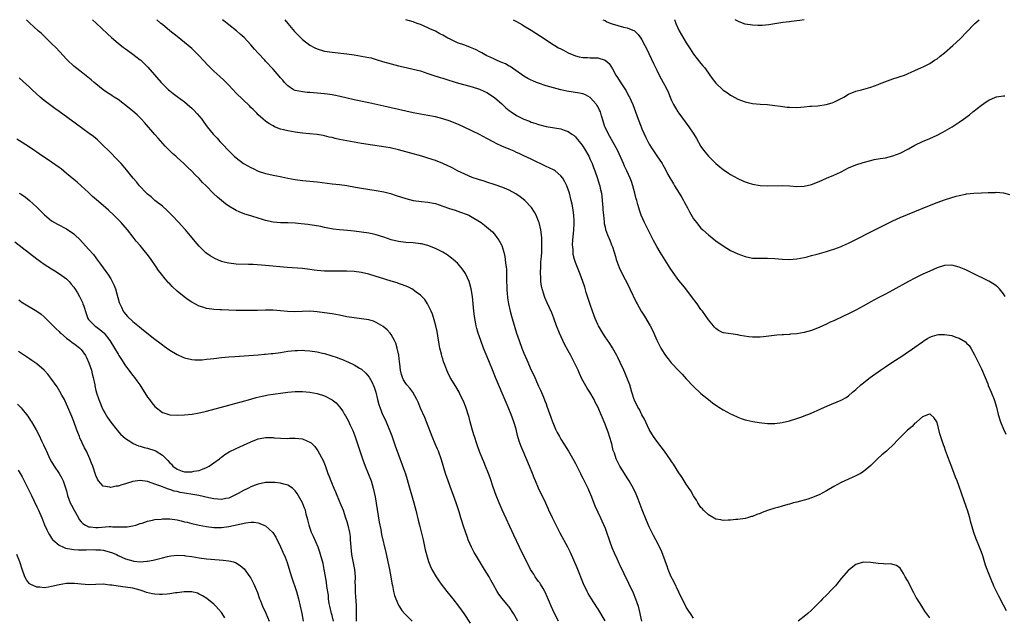
# Model space of a CAD drawing. Units: inches. Extents: x 2640000 to 2643000, y 1479000 to 1482000.
# Drawn here: x 2640310 to 2640577, y 1481838 to 1482000 of the extents above; entities that cross this region are included whole.
import ezdxf

# ---------------------------------------------------------------- set-up
doc = ezdxf.new("R2010")
doc.units = ezdxf.units.IN
doc.header["$MEASUREMENT"] = 0
doc.layers.add('LD26401479_10ft', color=120, linetype='Continuous')

msp = doc.modelspace()

# ---------------------------------------------------------------- linework, layer by layer
at = {"layer": 'LD26401479_10ft'}
for points, elevation in [([(2640469.07, 1481837.07), (2640467, 1481840.39), (2640466.75, 1481840.75), (2640465.3, 1481843), (2640464.44, 1481844.44), (2640464.14, 1481845), (2640463.12, 1481847.12), (2640461.44, 1481851.44), (2640459.6, 1481855.6), (2640458.93, 1481857), (2640456.84, 1481860.84), (2640455.73, 1481863), (2640455.49, 1481863.49), (2640454.71, 1481865), (2640453.77, 1481867), (2640453.54, 1481867.54), (2640452.91, 1481868.91), (2640451.93, 1481871), (2640451.62, 1481871.62), (2640451, 1481872.97), (2640450.18, 1481875), (2640449.82, 1481875.82), (2640449.37, 1481877), (2640448.53, 1481879), (2640446.76, 1481883), (2640446.26, 1481884.26), (2640445.74, 1481885.74), (2640445.3, 1481887.3), (2640444.87, 1481889), (2640444.28, 1481891), (2640443.57, 1481893), (2640442.77, 1481895), (2640442.24, 1481896.24), (2640439.34, 1481903), (2640438.66, 1481904.66), (2640437.53, 1481907.53), (2640436.04, 1481911), (2640435.29, 1481913), (2640434.62, 1481915), (2640434.26, 1481916.26), (2640434.07, 1481917), (2640433.88, 1481918.12), (2640433.7, 1481919), (2640433.61, 1481919.61), (2640433.44, 1481921), (2640433.23, 1481923), (2640433.04, 1481925), (2640432.74, 1481927), (2640432.38, 1481928.38), (2640432.16, 1481929), (2640431.24, 1481931), (2640431.16, 1481931.16), (2640430.37, 1481932.37), (2640429.48, 1481933.48), (2640429, 1481933.96), (2640427.86, 1481935), (2640427.39, 1481935.39), (2640426.22, 1481936.22), (2640424.99, 1481936.99), (2640423, 1481938), (2640421, 1481938.75), (2640419.21, 1481939.21), (2640419, 1481939.25), (2640417, 1481939.52), (2640415, 1481939.63), (2640413, 1481939.85), (2640411, 1481940.36), (2640409, 1481941.05), (2640407, 1481941.67), (2640405.92, 1481941.92), (2640405, 1481942.09), (2640403, 1481942.39), (2640401, 1481942.65), (2640399.16, 1481942.84), (2640397.03, 1481943.03), (2640395.26, 1481943.26), (2640393, 1481943.71), (2640391.94, 1481943.94), (2640390.23, 1481944.23), (2640389, 1481944.38), (2640388.46, 1481944.46), (2640386.65, 1481944.65), (2640385, 1481944.8), (2640383, 1481944.89), (2640381, 1481944.95), (2640379, 1481945.13), (2640377, 1481945.58), (2640376.12, 1481945.88), (2640375, 1481946.21), (2640373.23, 1481946.77), (2640372.4, 1481947), (2640371.32, 1481947.32), (2640369.87, 1481947.87), (2640369, 1481948.28), (2640368.54, 1481948.54), (2640367, 1481949.48), (2640366.12, 1481950.12), (2640365, 1481950.99), (2640363.92, 1481951.92), (2640362.9, 1481952.9), (2640360.84, 1481955), (2640359.9, 1481955.9), (2640359, 1481956.92), (2640357.93, 1481957.92), (2640357, 1481958.93), (2640355.9, 1481959.9), (2640354.8, 1481961), (2640353, 1481962.64), (2640352.64, 1481963), (2640351.77, 1481963.77), (2640350.75, 1481964.75), (2640349.75, 1481965.75), (2640347.84, 1481967.84), (2640347, 1481968.85), (2640344.15, 1481972.15), (2640343.35, 1481973), (2640342.19, 1481974.19), (2640341, 1481975.21), (2640340.05, 1481976.05), (2640337, 1481978.33), (2640335.95, 1481979), (2640335.39, 1481979.39), (2640335, 1481979.63), (2640334.18, 1481980.18), (2640332.97, 1481980.97), (2640331, 1481982.59), (2640330.53, 1481983), (2640329.73, 1481983.73), (2640327, 1481985.85), (2640325.48, 1481987), (2640325, 1481987.41), (2640323.32, 1481989), (2640323, 1481989.33), (2640321.25, 1481991.25), (2640321, 1481991.49), (2640320.29, 1481992.29), (2640319, 1481993.59), (2640317.54, 1481995), (2640317.28, 1481995.28), (2640316.25, 1481996.25), (2640315.37, 1481997), (2640313, 1481999.14), (2640312.19, 1482000)], 9870), ([(2640330.11, 1482000), (2640331.06, 1481999.06), (2640334.13, 1481996.13), (2640335.18, 1481995.18), (2640337, 1481993.6), (2640338.44, 1481992.44), (2640339, 1481992.07), (2640339.61, 1481991.61), (2640341, 1481990.68), (2640343, 1481989.16), (2640343.18, 1481989), (2640344.11, 1481988.11), (2640345.11, 1481987.11), (2640348.67, 1481983), (2640349, 1481982.64), (2640349.84, 1481981.84), (2640350.68, 1481981), (2640351, 1481980.71), (2640351.98, 1481979.98), (2640353, 1481979.18), (2640355, 1481977.72), (2640356.48, 1481976.48), (2640357, 1481976), (2640357.5, 1481975.5), (2640358.47, 1481974.47), (2640359.68, 1481973), (2640360.26, 1481972.26), (2640361.18, 1481971), (2640362.78, 1481969), (2640363.85, 1481967.85), (2640364.61, 1481967), (2640365.79, 1481965.79), (2640366.49, 1481965), (2640368.49, 1481963), (2640369, 1481962.54), (2640371, 1481961.04), (2640373, 1481959.89), (2640373.62, 1481959.62), (2640375, 1481958.97), (2640377, 1481958.34), (2640377.89, 1481958.11), (2640379, 1481957.85), (2640380.46, 1481957.54), (2640381.38, 1481957.38), (2640383, 1481957.05), (2640385, 1481956.7), (2640387, 1481956.45), (2640389, 1481956.26), (2640391, 1481956.05), (2640395, 1481955.54), (2640397, 1481955.31), (2640399, 1481955.04), (2640401.37, 1481954.63), (2640403, 1481954.32), (2640407, 1481953.73), (2640409, 1481953.36), (2640410.87, 1481952.87), (2640412.38, 1481952.38), (2640415, 1481951.49), (2640416.96, 1481951), (2640419.27, 1481950.73), (2640421, 1481950.55), (2640423, 1481950.13), (2640425, 1481949.49), (2640426.83, 1481948.83), (2640428.33, 1481948.33), (2640429.85, 1481947.85), (2640431.32, 1481947.32), (2640432.05, 1481947), (2640433, 1481946.51), (2640435, 1481945.26), (2640435.39, 1481945), (2640436.31, 1481944.31), (2640437.41, 1481943.41), (2640438.45, 1481942.45), (2640439, 1481941.85), (2640439.71, 1481941), (2640440.24, 1481940.24), (2640440.91, 1481939), (2640441, 1481938.76), (2640441.55, 1481937), (2640441.82, 1481935.82), (2640441.94, 1481935), (2640442.04, 1481933.96), (2640442.18, 1481933), (2640442.25, 1481932.25), (2640442.29, 1481931), (2640442.28, 1481929.72), (2640442.35, 1481927), (2640442.5, 1481925.5), (2640442.54, 1481925), (2640442.59, 1481924.59), (2640442.86, 1481923), (2640443.28, 1481921), (2640443.63, 1481919.64), (2640443.8, 1481919), (2640444.54, 1481916.54), (2640445.02, 1481915), (2640445.7, 1481913), (2640446.45, 1481911), (2640447, 1481909.62), (2640447.78, 1481907.78), (2640449, 1481905.01), (2640449.66, 1481903.66), (2640451, 1481900.65), (2640451.54, 1481899.54), (2640452.28, 1481897.72), (2640452.71, 1481896.71), (2640453, 1481895.88), (2640453.24, 1481895.24), (2640454.27, 1481892.27), (2640454.73, 1481891), (2640455, 1481890.33), (2640455.59, 1481889), (2640456.06, 1481888.06), (2640456.61, 1481887), (2640457, 1481886.32), (2640457.82, 1481885), (2640459.07, 1481883.07), (2640460.54, 1481880.54), (2640461, 1481879.68), (2640461.32, 1481879), (2640462.32, 1481877), (2640462.55, 1481876.55), (2640463, 1481875.74), (2640463.38, 1481875), (2640464.35, 1481873), (2640464.53, 1481872.53), (2640465.3, 1481870.7), (2640466.23, 1481868.23), (2640467, 1481866.53), (2640467.72, 1481865), (2640468.15, 1481864.15), (2640469, 1481862.17), (2640469.33, 1481861.33), (2640470.13, 1481859), (2640470.88, 1481856.88), (2640471.45, 1481855.45), (2640472.26, 1481853.74), (2640472.72, 1481852.72), (2640473, 1481852.18), (2640474.11, 1481849.9), (2640476.61, 1481844.61), (2640477.29, 1481843), (2640477.95, 1481841), (2640478.18, 1481840.18), (2640478.43, 1481839), (2640478.56, 1481838.56), (2640478.88, 1481837)], 9880), ([(2640493, 1481837.75), (2640492.16, 1481839), (2640491.68, 1481839.68), (2640491, 1481840.75), (2640489, 1481844.79), (2640487.67, 1481847.67), (2640486.95, 1481849), (2640486.07, 1481851), (2640485.82, 1481851.82), (2640485.36, 1481853), (2640485.28, 1481853.28), (2640484.65, 1481855), (2640484.19, 1481856.19), (2640482.78, 1481859), (2640482.17, 1481860.17), (2640481, 1481862.56), (2640480.24, 1481864.24), (2640479.09, 1481867.09), (2640477.99, 1481870), (2640477.42, 1481871.42), (2640476.77, 1481872.77), (2640475.49, 1481875), (2640475, 1481875.81), (2640474.24, 1481877), (2640473.01, 1481879.01), (2640472.03, 1481881), (2640471.54, 1481882.46), (2640471.24, 1481883.24), (2640470.81, 1481885), (2640470.22, 1481887), (2640469.91, 1481887.91), (2640469, 1481890.33), (2640467, 1481895.09), (2640466.35, 1481896.35), (2640466.06, 1481897), (2640464.91, 1481899), (2640464.12, 1481900.12), (2640462.69, 1481902.69), (2640462.05, 1481904.05), (2640461.67, 1481905), (2640460.76, 1481907), (2640459.68, 1481909), (2640459, 1481910.24), (2640458.05, 1481912.05), (2640456.63, 1481915), (2640455.82, 1481917), (2640455.09, 1481919.09), (2640454.54, 1481920.54), (2640453.28, 1481923.28), (2640452.69, 1481924.69), (2640452.58, 1481925), (2640452.42, 1481925.58), (2640451.97, 1481927), (2640451.78, 1481927.78), (2640451.62, 1481929), (2640451.57, 1481930.43), (2640451.51, 1481931), (2640451.51, 1481931.51), (2640451.55, 1481933), (2640451.62, 1481934.38), (2640451.77, 1481935.77), (2640451.82, 1481937), (2640451.82, 1481938.18), (2640451.88, 1481939), (2640451.88, 1481939.88), (2640451.82, 1481941), (2640451.6, 1481943), (2640451.13, 1481945), (2640451, 1481945.35), (2640450.3, 1481947), (2640449.86, 1481947.86), (2640449.07, 1481949.07), (2640447.24, 1481951), (2640446, 1481952), (2640444.8, 1481952.8), (2640443, 1481953.75), (2640441.7, 1481954.3), (2640441, 1481954.62), (2640439.25, 1481955.25), (2640437, 1481955.96), (2640436.19, 1481956.19), (2640434.68, 1481956.68), (2640433, 1481957.26), (2640431, 1481958.09), (2640429, 1481959.06), (2640427.72, 1481959.72), (2640427, 1481960.08), (2640426.38, 1481960.38), (2640425, 1481960.99), (2640423, 1481961.79), (2640421, 1481962.48), (2640419.32, 1481963), (2640415.95, 1481963.95), (2640413, 1481964.73), (2640410.78, 1481965.22), (2640408.36, 1481965.64), (2640405.96, 1481965.96), (2640403, 1481966.42), (2640401, 1481966.76), (2640399, 1481967.14), (2640397, 1481967.56), (2640395.82, 1481967.82), (2640395, 1481968.03), (2640394.19, 1481968.19), (2640393, 1481968.51), (2640392.57, 1481968.57), (2640391, 1481968.86), (2640388.91, 1481969.09), (2640387, 1481969.27), (2640385, 1481969.5), (2640383, 1481969.83), (2640381.85, 1481970.15), (2640381, 1481970.36), (2640379.43, 1481971), (2640379, 1481971.2), (2640377.9, 1481971.9), (2640377, 1481972.49), (2640376.37, 1481973), (2640375, 1481974.22), (2640374.62, 1481974.62), (2640374.23, 1481975), (2640373.63, 1481975.63), (2640373, 1481976.22), (2640372.63, 1481976.63), (2640369, 1481980.08), (2640367, 1481982.21), (2640366.29, 1481983), (2640365.65, 1481983.65), (2640364.63, 1481984.63), (2640363, 1481986.09), (2640362, 1481987), (2640361.5, 1481987.5), (2640360.08, 1481989), (2640359, 1481990.19), (2640358.6, 1481990.6), (2640357.6, 1481991.6), (2640357, 1481992.16), (2640356.03, 1481993), (2640355, 1481993.86), (2640353, 1481995.47), (2640351.05, 1481997), (2640349, 1481998.66), (2640348.6, 1481999), (2640347.53, 1482000)], 9890), ([(2640577.79, 1481839.79), (2640577, 1481841.33), (2640575.71, 1481843.71), (2640575.07, 1481845), (2640574.4, 1481846.4), (2640574.16, 1481847), (2640573.79, 1481847.79), (2640572.57, 1481851), (2640572.15, 1481852.15), (2640571.36, 1481854.64), (2640571, 1481855.67), (2640570.12, 1481857.88), (2640569.65, 1481859), (2640569.47, 1481859.47), (2640568.98, 1481860.98), (2640568.09, 1481864.09), (2640567.84, 1481865), (2640567.24, 1481867), (2640567, 1481867.73), (2640565.62, 1481871.62), (2640565, 1481873.45), (2640564.41, 1481875), (2640564.01, 1481876.01), (2640563.66, 1481877), (2640563, 1481878.74), (2640562.33, 1481880.33), (2640561.26, 1481883.26), (2640561, 1481884.1), (2640560.76, 1481884.76), (2640559.78, 1481887.78), (2640559, 1481890.79), (2640558.89, 1481891), (2640558.13, 1481892.13), (2640557.19, 1481893), (2640557, 1481893.14), (2640556.91, 1481893.09), (2640556.65, 1481893), (2640555, 1481892.36), (2640553.52, 1481891), (2640553.26, 1481890.74), (2640553, 1481890.6), (2640552.25, 1481889.75), (2640551, 1481888.69), (2640549, 1481886.78), (2640548.13, 1481885.87), (2640547.34, 1481885), (2640545.25, 1481883), (2640544, 1481882), (2640542.94, 1481881.06), (2640541, 1481879.19), (2640539, 1481877.43), (2640538.28, 1481877), (2640537, 1481876.34), (2640535, 1481875.49), (2640533, 1481874.56), (2640531, 1481873.48), (2640529, 1481872.28), (2640527, 1481871.2), (2640525, 1481870.39), (2640523.94, 1481870.06), (2640523, 1481869.74), (2640521, 1481869.21), (2640520.11, 1481869), (2640519, 1481868.7), (2640518.57, 1481868.57), (2640517, 1481868.16), (2640515.79, 1481867.79), (2640515, 1481867.57), (2640513.07, 1481866.93), (2640511.61, 1481866.39), (2640511, 1481866.14), (2640510.14, 1481865.86), (2640509, 1481865.37), (2640508.69, 1481865.31), (2640507.61, 1481865), (2640507, 1481864.79), (2640505, 1481864.49), (2640504.48, 1481864.48), (2640503, 1481864.3), (2640502.33, 1481864.33), (2640501, 1481864.22), (2640500.4, 1481864.4), (2640499, 1481864.63), (2640497, 1481865.76), (2640495.66, 1481867), (2640495.37, 1481867.37), (2640495, 1481867.78), (2640494.19, 1481869), (2640493.78, 1481869.78), (2640493, 1481870.92), (2640492.28, 1481872.28), (2640491, 1481874.11), (2640489.88, 1481875.88), (2640489, 1481877.15), (2640487.52, 1481879.52), (2640487, 1481880.23), (2640486.71, 1481880.71), (2640485.07, 1481883.07), (2640484.23, 1481884.23), (2640483, 1481885.78), (2640482.17, 1481887), (2640481.71, 1481887.71), (2640481, 1481888.94), (2640479.69, 1481891.69), (2640479, 1481892.89), (2640478.31, 1481894.31), (2640477.91, 1481895), (2640477, 1481896.84), (2640476.93, 1481897), (2640476.27, 1481899), (2640475.67, 1481901), (2640474.94, 1481903), (2640474.37, 1481904.37), (2640474.07, 1481905), (2640473.11, 1481907.11), (2640472.47, 1481908.47), (2640472.19, 1481909), (2640471.04, 1481911.04), (2640470.26, 1481912.26), (2640469, 1481914.04), (2640468.37, 1481915), (2640467.18, 1481917), (2640467, 1481917.37), (2640466.33, 1481919), (2640465.96, 1481919.96), (2640465.62, 1481921), (2640465, 1481922.79), (2640464.27, 1481925), (2640463.92, 1481926.08), (2640463.49, 1481927.49), (2640463, 1481929.04), (2640462.28, 1481931), (2640461.91, 1481931.91), (2640461.32, 1481933.32), (2640461, 1481934.2), (2640460.74, 1481935), (2640460.38, 1481936.38), (2640460.33, 1481937), (2640460.34, 1481937.66), (2640460.2, 1481939), (2640460.25, 1481940.25), (2640460.54, 1481943), (2640460.63, 1481944.63), (2640460.64, 1481945), (2640460.6, 1481945.4), (2640460.53, 1481947), (2640460.36, 1481948.36), (2640460.25, 1481949), (2640460.04, 1481949.96), (2640459.84, 1481951), (2640459.32, 1481953), (2640459, 1481953.94), (2640458.6, 1481955), (2640458.08, 1481956.08), (2640457.52, 1481957), (2640457, 1481957.69), (2640455.46, 1481959), (2640455.19, 1481959.19), (2640455, 1481959.27), (2640453.86, 1481959.86), (2640453, 1481960.2), (2640449, 1481962.16), (2640447, 1481963.1), (2640445.69, 1481963.69), (2640445, 1481964.04), (2640444.32, 1481964.32), (2640443, 1481964.92), (2640441, 1481965.75), (2640439.52, 1481966.48), (2640438.81, 1481966.81), (2640437, 1481967.83), (2640435, 1481968.84), (2640430.85, 1481970.85), (2640429.5, 1481971.5), (2640427, 1481972.5), (2640425, 1481973.17), (2640423, 1481973.65), (2640421, 1481974.02), (2640419, 1481974.35), (2640417, 1481974.71), (2640415, 1481975.16), (2640413, 1481975.66), (2640411, 1481976.12), (2640409, 1481976.55), (2640405, 1481977.44), (2640401, 1481978.31), (2640397.17, 1481979.17), (2640395.52, 1481979.52), (2640395, 1481979.59), (2640393.79, 1481979.79), (2640391.99, 1481979.99), (2640389, 1481980.23), (2640388.27, 1481980.27), (2640387, 1481980.41), (2640385, 1481980.79), (2640384.55, 1481981), (2640383, 1481982.05), (2640382.56, 1481982.56), (2640382.11, 1481983), (2640381.63, 1481983.63), (2640381, 1481984.28), (2640380.7, 1481984.7), (2640379, 1481986.6), (2640377, 1481988.76), (2640376.76, 1481989), (2640375, 1481990.95), (2640374.01, 1481992.01), (2640373, 1481993.19), (2640371.15, 1481995.15), (2640370.12, 1481996.12), (2640369.07, 1481997), (2640367, 1481998.59), (2640365.68, 1481999.68), (2640365.34, 1482000)], 9900), ([(2640382.24, 1482000), (2640382.99, 1481998.99), (2640384.8, 1481996.8), (2640385.79, 1481995.79), (2640387, 1481994.66), (2640389, 1481993.09), (2640390.37, 1481992.37), (2640391, 1481992.08), (2640393, 1481991.5), (2640395, 1481991.17), (2640399, 1481990.72), (2640401, 1481990.45), (2640403, 1481990.15), (2640405, 1481989.77), (2640405.62, 1481989.62), (2640407, 1481989.25), (2640408.71, 1481988.71), (2640411, 1481988.05), (2640413, 1481987.53), (2640415.06, 1481987.06), (2640417, 1481986.63), (2640419, 1481986.1), (2640421, 1481985.45), (2640422.3, 1481985), (2640424.32, 1481984.32), (2640425, 1481984.11), (2640425.84, 1481983.84), (2640428.66, 1481983), (2640433, 1481981.8), (2640435, 1481981.16), (2640437, 1481980.25), (2640439, 1481978.92), (2640441, 1481977.2), (2640442.15, 1481976.15), (2640443, 1481975.42), (2640443.55, 1481975), (2640445, 1481974), (2640445.68, 1481973.68), (2640447, 1481973), (2640448.49, 1481972.49), (2640449, 1481972.25), (2640449.97, 1481971.97), (2640451, 1481971.58), (2640453, 1481971.07), (2640457, 1481970.38), (2640457.96, 1481970.04), (2640459, 1481969.7), (2640460.02, 1481969), (2640460.59, 1481968.59), (2640461, 1481968.24), (2640461.56, 1481967.56), (2640462.44, 1481966.44), (2640463, 1481965.68), (2640463.43, 1481965), (2640464.58, 1481963), (2640465, 1481962.13), (2640465.5, 1481961), (2640465.91, 1481959.91), (2640466.25, 1481959), (2640466.95, 1481956.95), (2640467.43, 1481955.43), (2640467.55, 1481955), (2640467.69, 1481954.31), (2640468, 1481953), (2640468.13, 1481952.13), (2640468.25, 1481951), (2640468.42, 1481949), (2640468.43, 1481948.43), (2640468.57, 1481947), (2640468.77, 1481945.23), (2640468.78, 1481944.78), (2640469, 1481943.8), (2640469.13, 1481943.13), (2640469.65, 1481941.65), (2640470.26, 1481940.26), (2640470.79, 1481939), (2640471, 1481938.39), (2640471.44, 1481937), (2640471.79, 1481935.79), (2640472.04, 1481935), (2640472.82, 1481932.82), (2640473.44, 1481931.44), (2640474.45, 1481929.55), (2640475.49, 1481927.49), (2640475.75, 1481927), (2640477.43, 1481923.43), (2640477.66, 1481923), (2640478.77, 1481921), (2640479.66, 1481919.66), (2640481.25, 1481917), (2640481.86, 1481915.86), (2640482.25, 1481915), (2640483, 1481913.17), (2640484.16, 1481911), (2640485, 1481909.52), (2640485.36, 1481909), (2640486.08, 1481908.08), (2640486.88, 1481907), (2640487, 1481906.85), (2640489, 1481904.79), (2640489.91, 1481903.91), (2640491, 1481902.67), (2640493, 1481900.58), (2640495, 1481898.71), (2640497, 1481897.05), (2640498.14, 1481896.14), (2640499.31, 1481895.31), (2640499.82, 1481895), (2640501, 1481894.23), (2640503, 1481893.18), (2640503.42, 1481893), (2640505, 1481892.26), (2640505.9, 1481891.9), (2640507, 1481891.52), (2640507.4, 1481891.4), (2640509.04, 1481891.04), (2640510.78, 1481890.78), (2640513, 1481890.55), (2640515, 1481890.55), (2640517, 1481890.83), (2640519, 1481891.29), (2640521, 1481891.88), (2640522.38, 1481892.38), (2640523, 1481892.58), (2640524.71, 1481893.29), (2640527.5, 1481894.5), (2640529.33, 1481895.33), (2640533, 1481896.9), (2640534.38, 1481897.62), (2640535, 1481898.04), (2640536.11, 1481899), (2640537, 1481899.74), (2640538.34, 1481901), (2640538.7, 1481901.3), (2640540.86, 1481903), (2640543.64, 1481905), (2640544.44, 1481905.56), (2640545, 1481905.93), (2640545.61, 1481906.39), (2640547.72, 1481907.72), (2640549.68, 1481909), (2640551, 1481909.84), (2640551.67, 1481910.33), (2640553, 1481911.2), (2640555, 1481912.67), (2640555.51, 1481913), (2640556.39, 1481913.61), (2640557, 1481913.93), (2640557.75, 1481914.25), (2640559, 1481914.61), (2640559.36, 1481914.64), (2640561, 1481914.7), (2640563, 1481914.36), (2640564.04, 1481913.96), (2640565, 1481913.65), (2640566.66, 1481912.66), (2640567, 1481912.31), (2640567.67, 1481911.67), (2640568.12, 1481911), (2640569.17, 1481909.17), (2640570.23, 1481907), (2640571, 1481905.34), (2640572, 1481903), (2640572.71, 1481901.29), (2640572.87, 1481900.87), (2640573.67, 1481899), (2640574.46, 1481897), (2640575.09, 1481895), (2640575.58, 1481893), (2640576.18, 1481891), (2640576.99, 1481889), (2640577.62, 1481887.62)], 9910), ([(2640577.46, 1481925), (2640577, 1481925.67), (2640575.92, 1481927), (2640575.47, 1481927.47), (2640575, 1481927.86), (2640574.34, 1481928.34), (2640573, 1481929.14), (2640571, 1481930.11), (2640570.37, 1481930.37), (2640569, 1481931.08), (2640567, 1481932.07), (2640566.36, 1481932.36), (2640565, 1481932.93), (2640563, 1481933.45), (2640561, 1481933.37), (2640559, 1481932.76), (2640557, 1481931.85), (2640555.17, 1481931), (2640553.71, 1481930.29), (2640553, 1481929.94), (2640551.24, 1481929), (2640547, 1481926.66), (2640545, 1481925.6), (2640543, 1481924.6), (2640541, 1481923.52), (2640539, 1481922.36), (2640537, 1481921.25), (2640535, 1481920.26), (2640533.6, 1481919.6), (2640531, 1481918.4), (2640530.03, 1481917.97), (2640529, 1481917.46), (2640527, 1481916.53), (2640525, 1481915.72), (2640523, 1481915.18), (2640521, 1481914.87), (2640519.27, 1481914.73), (2640519, 1481914.69), (2640517.4, 1481914.6), (2640517, 1481914.55), (2640515.56, 1481914.44), (2640511.98, 1481914.02), (2640511, 1481913.92), (2640510.1, 1481913.9), (2640509, 1481913.92), (2640507.97, 1481914.03), (2640505.58, 1481914.42), (2640505, 1481914.55), (2640501.11, 1481915.11), (2640501, 1481915.15), (2640499.76, 1481915.76), (2640499, 1481916.28), (2640498.68, 1481916.68), (2640498.37, 1481917), (2640497, 1481918.66), (2640496.06, 1481920.06), (2640495.37, 1481921), (2640495, 1481921.47), (2640493.93, 1481923), (2640492.44, 1481925), (2640490.9, 1481927), (2640490.04, 1481928.04), (2640489, 1481929.34), (2640487.44, 1481931.44), (2640486.65, 1481932.65), (2640483.92, 1481937), (2640483, 1481938.53), (2640482.11, 1481940.11), (2640480.12, 1481944.12), (2640479.71, 1481945), (2640478.83, 1481947), (2640478.33, 1481948.33), (2640478.14, 1481949), (2640477.86, 1481949.86), (2640477.59, 1481951), (2640477.46, 1481951.46), (2640477.11, 1481953), (2640476.56, 1481955), (2640476.13, 1481956.13), (2640475.84, 1481957), (2640474.93, 1481959), (2640474.29, 1481960.29), (2640474, 1481961), (2640472.42, 1481964.42), (2640470.33, 1481968.33), (2640469.9, 1481969), (2640469, 1481970.9), (2640468.96, 1481971), (2640468.52, 1481972.52), (2640468.07, 1481973.93), (2640467.74, 1481975), (2640467.5, 1481975.5), (2640467, 1481976.46), (2640466.8, 1481976.8), (2640466.67, 1481977), (2640465, 1481978.92), (2640463.66, 1481979.66), (2640463, 1481979.9), (2640462.1, 1481980.1), (2640458.63, 1481980.63), (2640456.98, 1481980.98), (2640455, 1481981.51), (2640453, 1481982.09), (2640451, 1481982.75), (2640450.4, 1481983), (2640449.42, 1481983.42), (2640449, 1481983.63), (2640448.09, 1481984.09), (2640447, 1481984.73), (2640443.27, 1481987.27), (2640443, 1481987.4), (2640442.01, 1481988.01), (2640441, 1481988.41), (2640440.61, 1481988.61), (2640439.6, 1481989), (2640439, 1481989.26), (2640437.85, 1481989.85), (2640437, 1481990.24), (2640435.56, 1481991), (2640435.21, 1481991.21), (2640433.92, 1481991.92), (2640432.5, 1481992.5), (2640430.95, 1481993.05), (2640429, 1481993.77), (2640427.55, 1481994.45), (2640427, 1481994.68), (2640426.38, 1481995), (2640425.49, 1481995.49), (2640425, 1481995.78), (2640424.18, 1481996.18), (2640423, 1481996.85), (2640421.53, 1481997.53), (2640421, 1481997.82), (2640419, 1481998.68), (2640418.1, 1481999), (2640417, 1481999.42), (2640415, 1482000), (2640414.99, 1482000)], 9920), ([(2640444.07, 1482000), (2640445, 1481999.5), (2640446.59, 1481998.59), (2640447, 1481998.37), (2640449, 1481997.17), (2640451.52, 1481995.52), (2640453, 1481994.5), (2640455, 1481993.21), (2640455.35, 1481993), (2640456.4, 1481992.4), (2640457, 1481992.07), (2640457.7, 1481991.7), (2640459, 1481991.06), (2640461, 1481990.23), (2640461.97, 1481989.97), (2640463, 1481989.73), (2640464.26, 1481989.74), (2640465, 1481989.69), (2640467, 1481989.67), (2640469.05, 1481989.05), (2640470.11, 1481988.11), (2640471, 1481986.66), (2640471.94, 1481985), (2640472.33, 1481984.33), (2640473.13, 1481983.13), (2640474.7, 1481980.7), (2640475.39, 1481979.39), (2640475.59, 1481979), (2640476.49, 1481977), (2640477.24, 1481975), (2640477.96, 1481973), (2640478.76, 1481971), (2640479, 1481970.42), (2640480.08, 1481968.08), (2640480.6, 1481967), (2640481, 1481966.24), (2640481.76, 1481965), (2640483.07, 1481963.07), (2640484.44, 1481961), (2640484.65, 1481960.65), (2640485.38, 1481959.38), (2640486.06, 1481958.06), (2640487.51, 1481955.51), (2640487.84, 1481955), (2640489.08, 1481953), (2640489.77, 1481951.77), (2640490.25, 1481951), (2640490.49, 1481950.49), (2640491.32, 1481949), (2640491.9, 1481947.9), (2640493, 1481946.05), (2640493.76, 1481945), (2640495, 1481943.46), (2640495.47, 1481943), (2640497, 1481941.64), (2640499, 1481940.09), (2640501, 1481938.66), (2640503, 1481937.45), (2640505, 1481936.49), (2640507, 1481935.78), (2640509, 1481935.39), (2640511, 1481935.32), (2640513, 1481935.38), (2640515, 1481935.31), (2640517, 1481935.06), (2640519, 1481934.95), (2640521, 1481935.16), (2640523, 1481935.58), (2640523.75, 1481935.75), (2640525, 1481936.07), (2640526.45, 1481936.45), (2640529, 1481937.19), (2640530.36, 1481937.64), (2640531, 1481937.82), (2640533, 1481938.54), (2640533.32, 1481938.68), (2640535, 1481939.46), (2640543, 1481943.5), (2640545, 1481944.49), (2640547, 1481945.45), (2640549, 1481946.34), (2640553, 1481947.97), (2640556.51, 1481949.49), (2640559, 1481950.47), (2640561.29, 1481951.29), (2640564.16, 1481952.16), (2640565, 1481952.36), (2640566.7, 1481952.7), (2640567, 1481952.75), (2640569, 1481952.95), (2640571, 1481953.08), (2640572.82, 1481953.18), (2640573, 1481953.2), (2640574.8, 1481953.2), (2640575, 1481953.22), (2640577, 1481953.04), (2640578.61, 1481952.61)], 9930), ([(2640468.36, 1482000), (2640469, 1481999.75), (2640469.46, 1481999.46), (2640470.7, 1481999), (2640470.9, 1481998.9), (2640474, 1481998), (2640475, 1481997.81), (2640476.96, 1481996.96), (2640478, 1481996), (2640478.7, 1481995), (2640479, 1481994.5), (2640479.8, 1481993), (2640480.19, 1481992.19), (2640482.14, 1481988.14), (2640482.64, 1481987), (2640483, 1481986.28), (2640483.65, 1481985), (2640484.78, 1481983), (2640485.54, 1481981.54), (2640486.16, 1481980.16), (2640486.61, 1481979), (2640487, 1481978.11), (2640487.54, 1481977), (2640488.07, 1481976.07), (2640488.74, 1481975), (2640489, 1481974.63), (2640491.71, 1481971), (2640493.02, 1481969), (2640493.77, 1481967.77), (2640495, 1481965.66), (2640495.45, 1481965), (2640496.11, 1481964.11), (2640497, 1481963), (2640499, 1481961.04), (2640500.12, 1481960.12), (2640501, 1481959.36), (2640502.42, 1481958.42), (2640503, 1481958.01), (2640505, 1481956.91), (2640506.35, 1481956.35), (2640507, 1481956.04), (2640507.81, 1481955.81), (2640509, 1481955.42), (2640511, 1481955.04), (2640513, 1481954.92), (2640517, 1481955.04), (2640519.04, 1481954.96), (2640521, 1481954.82), (2640523, 1481954.87), (2640525, 1481955.34), (2640527, 1481956.16), (2640528.99, 1481957.01), (2640531, 1481957.85), (2640531.79, 1481958.21), (2640533, 1481958.79), (2640535, 1481959.8), (2640537, 1481960.64), (2640539, 1481961.32), (2640541, 1481961.87), (2640541.92, 1481962.08), (2640543, 1481962.26), (2640543.61, 1481962.39), (2640545, 1481962.59), (2640547, 1481963.06), (2640549, 1481963.84), (2640551.28, 1481965), (2640553, 1481966), (2640555, 1481966.95), (2640557, 1481967.77), (2640559, 1481968.67), (2640560.53, 1481969.47), (2640561.81, 1481970.19), (2640563.05, 1481970.95), (2640565, 1481972.23), (2640566.11, 1481973), (2640567.76, 1481974.24), (2640568.73, 1481975), (2640571, 1481976.85), (2640572.28, 1481977.72), (2640573, 1481978.16), (2640574.87, 1481979), (2640575.06, 1481979.06), (2640577, 1481979.37), (2640577.36, 1481979.36)], 9940), ([(2640487.85, 1482000), (2640487.89, 1481999.89), (2640488.19, 1481999), (2640489, 1481997.14), (2640489.07, 1481997), (2640491, 1481993.73), (2640492.07, 1481992.07), (2640493, 1481990.67), (2640495, 1481988.09), (2640495.51, 1481987.51), (2640495.91, 1481987), (2640497, 1481985.5), (2640497.4, 1481985), (2640498.06, 1481984.06), (2640499, 1481982.82), (2640501, 1481980.93), (2640502.15, 1481980.15), (2640503, 1481979.52), (2640503.35, 1481979.35), (2640505, 1481978.44), (2640507, 1481977.73), (2640509, 1481977.32), (2640511, 1481977.13), (2640513, 1481977), (2640515, 1481976.77), (2640516.53, 1481976.53), (2640518.32, 1481976.32), (2640519, 1481976.26), (2640521, 1481976.23), (2640523, 1481976.37), (2640524.52, 1481976.52), (2640525, 1481976.58), (2640526.69, 1481976.69), (2640528.97, 1481976.97), (2640530.54, 1481977.46), (2640531, 1481977.62), (2640531.93, 1481978.07), (2640533.68, 1481979), (2640535, 1481979.78), (2640537, 1481980.61), (2640538.53, 1481981), (2640540.44, 1481981.56), (2640541, 1481981.69), (2640542.04, 1481982.04), (2640543, 1481982.42), (2640543.38, 1481982.62), (2640547, 1481983.95), (2640550.14, 1481985), (2640550.76, 1481985.24), (2640551, 1481985.36), (2640552.17, 1481985.83), (2640553, 1481986.24), (2640554.79, 1481987), (2640555.19, 1481987.19), (2640557, 1481988.14), (2640558.26, 1481989), (2640559, 1481989.43), (2640559.86, 1481990.14), (2640561, 1481991.02), (2640563.22, 1481993), (2640564.14, 1481993.86), (2640565.41, 1481995), (2640567, 1481996.61), (2640569.12, 1481998.88), (2640569.24, 1481999), (2640570.42, 1482000)], 9950), ([(2640523.01, 1482000), (2640523, 1482000), (2640521.81, 1481999.81), (2640521, 1481999.66), (2640519.51, 1481999.51), (2640519, 1481999.43), (2640517.23, 1481999.23), (2640515, 1481998.86), (2640513.42, 1481998.58), (2640511.57, 1481998.43), (2640511, 1481998.41), (2640510.43, 1481998.43), (2640509, 1481998.5), (2640507, 1481998.83), (2640505.38, 1481999.38), (2640505, 1481999.57), (2640504.24, 1482000)], 9960), ([(2640456.37, 1481837), (2640455.28, 1481839), (2640454.38, 1481841), (2640453.92, 1481842.08), (2640453.4, 1481843.4), (2640452.78, 1481844.78), (2640452.66, 1481845), (2640452.18, 1481845.82), (2640451.53, 1481847), (2640451.32, 1481847.32), (2640451, 1481847.73), (2640450.1, 1481849), (2640449.66, 1481849.66), (2640448.81, 1481851), (2640447.79, 1481853), (2640446.21, 1481856.21), (2640445.79, 1481857), (2640444.23, 1481860.23), (2640441.14, 1481867.14), (2640440.34, 1481869), (2640439.53, 1481871), (2640438.7, 1481873.3), (2640437.84, 1481875.84), (2640437.42, 1481877), (2640436.63, 1481879), (2640436.14, 1481880.14), (2640435.82, 1481881), (2640435, 1481882.99), (2640434.44, 1481884.44), (2640434.24, 1481885), (2640433.59, 1481887), (2640433.47, 1481887.47), (2640433.01, 1481889), (2640432.47, 1481891), (2640432.17, 1481892.17), (2640431.22, 1481895), (2640430.62, 1481896.62), (2640429.86, 1481898.14), (2640429.45, 1481899), (2640428.56, 1481900.56), (2640427.05, 1481903.05), (2640426.38, 1481904.38), (2640426.1, 1481905), (2640425.57, 1481906.43), (2640425.24, 1481907.24), (2640425, 1481908.11), (2640424.79, 1481908.79), (2640424.67, 1481909.33), (2640424.26, 1481911), (2640424.03, 1481912.03), (2640423.67, 1481914.33), (2640423.47, 1481915.47), (2640423.14, 1481917), (2640422.67, 1481918.68), (2640422.19, 1481920.19), (2640421.83, 1481921), (2640421, 1481922.76), (2640420.87, 1481923), (2640420.13, 1481924.13), (2640419.35, 1481925), (2640419, 1481925.33), (2640417.84, 1481926.16), (2640417, 1481926.79), (2640416.62, 1481927), (2640415.55, 1481927.55), (2640414.14, 1481928.14), (2640413, 1481928.53), (2640412.66, 1481928.66), (2640411, 1481929.15), (2640409.6, 1481929.6), (2640409, 1481929.76), (2640407, 1481930.42), (2640405, 1481931.05), (2640403, 1481931.48), (2640401, 1481931.72), (2640399, 1481931.84), (2640397, 1481931.86), (2640395, 1481931.83), (2640393.83, 1481931.83), (2640393, 1481931.85), (2640391.93, 1481931.93), (2640391, 1481932.02), (2640390.13, 1481932.13), (2640389, 1481932.3), (2640387, 1481932.54), (2640382.83, 1481932.83), (2640377, 1481933.37), (2640373.61, 1481933.61), (2640372.37, 1481933.63), (2640369, 1481933.75), (2640367, 1481933.96), (2640366.15, 1481934.15), (2640365, 1481934.47), (2640363.22, 1481935.22), (2640361.95, 1481935.95), (2640360.82, 1481936.82), (2640359, 1481938.59), (2640357.86, 1481939.86), (2640356.61, 1481941.39), (2640355.27, 1481943), (2640355, 1481943.3), (2640354.18, 1481944.18), (2640353.46, 1481945), (2640351.58, 1481947), (2640350.29, 1481948.29), (2640349, 1481949.45), (2640347, 1481951.03), (2640345.96, 1481951.96), (2640345, 1481952.74), (2640344.74, 1481953), (2640342.84, 1481955), (2640342.01, 1481956.01), (2640341.11, 1481957), (2640339.29, 1481959.29), (2640338.38, 1481960.38), (2640337.82, 1481961), (2640337, 1481961.87), (2640334.46, 1481964.46), (2640333, 1481965.92), (2640331.4, 1481967.4), (2640330.32, 1481968.32), (2640329.18, 1481969.18), (2640325.69, 1481971.69), (2640321, 1481975.12), (2640319.9, 1481975.9), (2640318.41, 1481977), (2640317, 1481978.12), (2640315.93, 1481979), (2640313.75, 1481981), (2640313, 1481981.71), (2640311.28, 1481983.28), (2640310.22, 1481984.22)], 9860), ([(2640445.35, 1481837), (2640444.22, 1481839), (2640443, 1481840.81), (2640442.86, 1481841), (2640441.1, 1481843.1), (2640440.25, 1481844.25), (2640439.77, 1481845), (2640438.79, 1481846.79), (2640438.05, 1481848.05), (2640437.55, 1481849), (2640436.36, 1481851), (2640435.82, 1481851.82), (2640435, 1481853.19), (2640433.86, 1481855), (2640433.55, 1481855.55), (2640432.79, 1481857), (2640431.94, 1481859), (2640431.68, 1481859.68), (2640430.67, 1481862.67), (2640430.58, 1481863), (2640430.18, 1481864.18), (2640429.93, 1481865), (2640429.43, 1481866.57), (2640428.62, 1481869), (2640427.92, 1481871), (2640427, 1481873.43), (2640426.43, 1481875), (2640425.77, 1481877), (2640424.67, 1481880.67), (2640423.83, 1481883), (2640423.59, 1481883.59), (2640422.98, 1481885), (2640422.14, 1481887), (2640420.64, 1481891), (2640420.14, 1481892.14), (2640419, 1481894.68), (2640418.31, 1481896.31), (2640418.01, 1481897), (2640416.92, 1481899), (2640416.09, 1481900.09), (2640415.31, 1481901), (2640415, 1481901.39), (2640414.38, 1481902.38), (2640414.08, 1481903), (2640413.82, 1481903.82), (2640413.51, 1481905), (2640413.33, 1481906.67), (2640413.29, 1481907.29), (2640413.08, 1481909.08), (2640412.67, 1481911), (2640412.3, 1481912.3), (2640411.95, 1481913), (2640411, 1481914.63), (2640410.72, 1481915), (2640409.92, 1481915.92), (2640408.83, 1481916.83), (2640407, 1481917.95), (2640406.27, 1481918.27), (2640405, 1481918.64), (2640403, 1481918.93), (2640401, 1481919.15), (2640399, 1481919.49), (2640397, 1481919.88), (2640395, 1481920.25), (2640393, 1481920.58), (2640391, 1481920.85), (2640389, 1481920.95), (2640384.81, 1481920.81), (2640382.9, 1481920.9), (2640381, 1481921.08), (2640379, 1481921.22), (2640377, 1481921.23), (2640374.8, 1481921.2), (2640369, 1481921.19), (2640367, 1481921.22), (2640365, 1481921.33), (2640364.63, 1481921.37), (2640363, 1481921.47), (2640362.44, 1481921.56), (2640361, 1481921.71), (2640359.96, 1481922.04), (2640359, 1481922.31), (2640357, 1481923.4), (2640356.03, 1481924.03), (2640354.88, 1481924.88), (2640353, 1481926.42), (2640351.64, 1481927.64), (2640351, 1481928.38), (2640350.68, 1481928.68), (2640350.42, 1481929), (2640349.73, 1481929.73), (2640348.77, 1481931), (2640347.98, 1481931.98), (2640347.31, 1481933), (2640345.93, 1481935), (2640345, 1481936.31), (2640344.47, 1481937), (2640343, 1481938.77), (2640341.95, 1481939.95), (2640341.05, 1481941.05), (2640339.52, 1481943), (2640338.37, 1481944.37), (2640337.81, 1481945), (2640335.83, 1481947), (2640334.37, 1481948.37), (2640333, 1481949.59), (2640331.17, 1481951.17), (2640330.11, 1481952.11), (2640329, 1481953.16), (2640327, 1481954.99), (2640325.93, 1481955.93), (2640325, 1481956.67), (2640323, 1481958.35), (2640321.54, 1481959.54), (2640321, 1481959.96), (2640319, 1481961.38), (2640315.62, 1481963.62), (2640315, 1481964.08), (2640314.45, 1481964.45), (2640313, 1481965.46), (2640311, 1481966.73), (2640309.59, 1481967.59)], 9850), ([(2640310.21, 1481953), (2640310.7, 1481952.7), (2640311.88, 1481951.88), (2640313.04, 1481951), (2640315, 1481949.21), (2640316.09, 1481948.09), (2640317.06, 1481947.06), (2640319, 1481945.48), (2640319.81, 1481945), (2640320.58, 1481944.58), (2640323, 1481943.32), (2640325, 1481941.91), (2640325.48, 1481941.48), (2640326.51, 1481940.51), (2640327.49, 1481939.49), (2640329, 1481937.84), (2640330.34, 1481936.34), (2640331, 1481935.45), (2640331.2, 1481935.2), (2640332.25, 1481933.75), (2640333.73, 1481931.73), (2640334.21, 1481931), (2640335, 1481929.75), (2640335.44, 1481929), (2640335.96, 1481927.96), (2640336.29, 1481927), (2640337.33, 1481923.33), (2640337.45, 1481923), (2640337.91, 1481922.09), (2640338.4, 1481921), (2640338.65, 1481920.65), (2640339, 1481920.17), (2640339.56, 1481919.56), (2640341, 1481918.18), (2640342.77, 1481916.77), (2640343.87, 1481915.87), (2640347, 1481913.39), (2640348.36, 1481912.36), (2640349, 1481911.9), (2640349.54, 1481911.54), (2640351, 1481910.45), (2640353, 1481909.2), (2640354.53, 1481908.53), (2640355, 1481908.32), (2640357, 1481907.87), (2640357.81, 1481907.81), (2640359, 1481907.79), (2640359.82, 1481907.82), (2640361, 1481907.94), (2640362.06, 1481908.06), (2640363, 1481908.19), (2640365, 1481908.42), (2640367, 1481908.59), (2640368.69, 1481908.69), (2640375, 1481909.15), (2640376.69, 1481909.31), (2640377, 1481909.32), (2640378.5, 1481909.5), (2640379, 1481909.55), (2640381, 1481909.82), (2640383, 1481910.12), (2640385, 1481910.35), (2640385.63, 1481910.37), (2640387, 1481910.39), (2640387.65, 1481910.35), (2640389, 1481910.24), (2640391, 1481909.95), (2640392.4, 1481909.6), (2640393, 1481909.48), (2640396.4, 1481908.4), (2640397, 1481908.14), (2640397.86, 1481907.86), (2640399, 1481907.38), (2640399.28, 1481907.28), (2640401, 1481906.48), (2640402.43, 1481905.57), (2640403, 1481905.23), (2640404.15, 1481904.15), (2640405.06, 1481903.06), (2640405.8, 1481901.8), (2640406.4, 1481900.4), (2640406.85, 1481899), (2640407.36, 1481897), (2640407.71, 1481895.71), (2640407.94, 1481895), (2640408.71, 1481893), (2640409, 1481892.31), (2640409.63, 1481891), (2640410.06, 1481890.06), (2640410.51, 1481889), (2640411.21, 1481887.21), (2640412.22, 1481884.22), (2640412.66, 1481883), (2640414.38, 1481878.38), (2640414.87, 1481876.87), (2640415.34, 1481875.34), (2640415.6, 1481874.4), (2640417.21, 1481869), (2640417.75, 1481867), (2640418.35, 1481864.35), (2640418.67, 1481863), (2640419.7, 1481859), (2640420.28, 1481856.28), (2640420.59, 1481855), (2640421.15, 1481853.15), (2640421.73, 1481851.73), (2640422.07, 1481851), (2640423.19, 1481849), (2640423.92, 1481847.92), (2640424.55, 1481847), (2640426.1, 1481845), (2640427.71, 1481843), (2640429.28, 1481841), (2640430.71, 1481839), (2640432.42, 1481836.42)], 9840), ([(2640309, 1481939.75), (2640315, 1481935.15), (2640317, 1481933.69), (2640319, 1481932.42), (2640319.9, 1481931.9), (2640321.14, 1481931.14), (2640323, 1481929.73), (2640323.71, 1481929), (2640324.33, 1481928.33), (2640325, 1481927.51), (2640325.21, 1481927.21), (2640325.98, 1481925.98), (2640326.54, 1481925), (2640327, 1481924.08), (2640327.35, 1481923.35), (2640327.49, 1481923), (2640327.69, 1481922.31), (2640328.33, 1481920.33), (2640328.8, 1481919), (2640329, 1481918.74), (2640330.71, 1481917), (2640331, 1481916.81), (2640332.06, 1481916.06), (2640333.12, 1481915.12), (2640333.23, 1481915), (2640334.79, 1481913), (2640336.03, 1481911), (2640337, 1481909.35), (2640337.23, 1481909), (2640337.89, 1481907.89), (2640339, 1481906.13), (2640339.9, 1481905), (2640340.36, 1481904.36), (2640341, 1481903.55), (2640341.5, 1481903), (2640342.13, 1481902.13), (2640342.92, 1481901), (2640345, 1481897.72), (2640345.52, 1481897), (2640346.17, 1481896.17), (2640347, 1481895.15), (2640349, 1481893.56), (2640349.4, 1481893.4), (2640351, 1481892.93), (2640353, 1481892.82), (2640355, 1481892.88), (2640357.08, 1481893.08), (2640359, 1481893.4), (2640360.29, 1481893.71), (2640361, 1481893.85), (2640367, 1481895.53), (2640367.69, 1481895.69), (2640369, 1481896.05), (2640370.4, 1481896.4), (2640373, 1481897.13), (2640374.45, 1481897.55), (2640376.05, 1481897.95), (2640377, 1481898.15), (2640377.72, 1481898.28), (2640379, 1481898.49), (2640381, 1481898.79), (2640383, 1481899.05), (2640385, 1481899.19), (2640387, 1481899.18), (2640389, 1481899.03), (2640391, 1481898.68), (2640393, 1481898.04), (2640394.99, 1481896.99), (2640396.1, 1481896.1), (2640397.04, 1481895.04), (2640397.88, 1481893.88), (2640398.36, 1481893), (2640398.62, 1481892.62), (2640399.33, 1481891.33), (2640399.9, 1481890.1), (2640400.44, 1481889), (2640400.61, 1481888.61), (2640401.16, 1481887.16), (2640403.22, 1481881), (2640403.96, 1481879), (2640404.77, 1481877), (2640405.56, 1481875), (2640406.18, 1481873), (2640406.69, 1481870.69), (2640407.8, 1481863.8), (2640408.18, 1481861.82), (2640408.41, 1481860.41), (2640409.55, 1481855.55), (2640410.59, 1481851), (2640410.97, 1481849), (2640411.24, 1481847.24), (2640411.39, 1481846.61), (2640411.7, 1481845), (2640411.94, 1481843.94), (2640412.28, 1481843), (2640413, 1481841.28), (2640413.16, 1481841), (2640413.89, 1481839.89), (2640414.82, 1481838.82), (2640416.74, 1481837)], 9830), ([(2640310.1, 1481924.1), (2640311, 1481923.38), (2640311.22, 1481923.22), (2640314.99, 1481920.99), (2640316.14, 1481920.14), (2640317, 1481919.41), (2640317.21, 1481919.21), (2640317.41, 1481919), (2640319, 1481917.46), (2640319.41, 1481917), (2640320.18, 1481916.18), (2640321, 1481915.45), (2640321.22, 1481915.22), (2640321.45, 1481915), (2640323, 1481913.71), (2640323.96, 1481913), (2640324.53, 1481912.53), (2640325, 1481912.23), (2640325.69, 1481911.69), (2640326.67, 1481911), (2640327, 1481910.63), (2640328.13, 1481909), (2640328.42, 1481908.42), (2640329.08, 1481907), (2640329.78, 1481905), (2640330.01, 1481904.01), (2640330.29, 1481903), (2640330.67, 1481901), (2640330.74, 1481900.74), (2640331, 1481899.51), (2640331.17, 1481898.83), (2640331.79, 1481897), (2640332.17, 1481896.17), (2640332.6, 1481895), (2640333, 1481894.15), (2640333.41, 1481893.41), (2640334.15, 1481892.15), (2640335, 1481890.9), (2640336.72, 1481888.72), (2640337.66, 1481887.66), (2640339, 1481886.48), (2640340.42, 1481885.58), (2640341.11, 1481885.11), (2640342.51, 1481884.51), (2640343, 1481884.39), (2640344.06, 1481884.06), (2640345, 1481883.85), (2640347, 1481883.2), (2640347.13, 1481883.13), (2640347.37, 1481883), (2640349, 1481881.98), (2640350.52, 1481880.52), (2640351, 1481879.91), (2640351.47, 1481879.47), (2640351.87, 1481879), (2640353, 1481878.13), (2640354.34, 1481877.66), (2640355, 1481877.45), (2640356.58, 1481877.42), (2640357, 1481877.44), (2640357.58, 1481877.58), (2640359, 1481877.82), (2640359.88, 1481878.12), (2640361, 1481878.61), (2640361.65, 1481879), (2640363, 1481879.92), (2640364.48, 1481881), (2640364.76, 1481881.24), (2640365, 1481881.4), (2640365.91, 1481882.09), (2640367.16, 1481882.84), (2640369, 1481883.8), (2640373, 1481885.57), (2640375, 1481886.35), (2640375.56, 1481886.44), (2640377, 1481886.75), (2640377.27, 1481886.73), (2640379, 1481886.72), (2640379.33, 1481886.67), (2640381, 1481886.52), (2640383, 1481886.5), (2640383.47, 1481886.53), (2640385, 1481886.57), (2640387, 1481886.37), (2640388.15, 1481885.85), (2640389, 1481885.52), (2640389.3, 1481885.3), (2640390.32, 1481884.32), (2640391, 1481883.41), (2640391.17, 1481883.17), (2640392.55, 1481880.55), (2640393.12, 1481879.12), (2640393.88, 1481877), (2640394.19, 1481876.19), (2640394.63, 1481875), (2640395.48, 1481873), (2640395.97, 1481871.97), (2640397.15, 1481869.15), (2640397.98, 1481867), (2640398.69, 1481865), (2640399, 1481864.01), (2640399.3, 1481863), (2640399.72, 1481861), (2640399.88, 1481859.88), (2640399.95, 1481859), (2640400, 1481858), (2640400.07, 1481857), (2640400.27, 1481855), (2640401.06, 1481851), (2640401.25, 1481849), (2640401.22, 1481847.22), (2640401.24, 1481846.76), (2640401.23, 1481845), (2640401.34, 1481843.34), (2640401.42, 1481842.58), (2640401.52, 1481841), (2640401.53, 1481838.47), (2640401.56, 1481837)], 9820), ([(2640395.36, 1481837), (2640395, 1481838.47), (2640394.85, 1481839), (2640394.37, 1481841), (2640394.25, 1481841.75), (2640394.08, 1481843), (2640394, 1481844), (2640393.61, 1481846.39), (2640393.52, 1481847.52), (2640393, 1481850.47), (2640392.9, 1481851), (2640392.56, 1481852.56), (2640391.91, 1481855), (2640391.7, 1481855.7), (2640391.23, 1481857), (2640389.95, 1481859.95), (2640389.45, 1481861), (2640389, 1481862.31), (2640388.78, 1481863), (2640388.46, 1481864.46), (2640388.03, 1481865.97), (2640387.77, 1481867), (2640387.57, 1481867.57), (2640386.99, 1481868.99), (2640385.55, 1481871.55), (2640385, 1481872.33), (2640384.68, 1481872.68), (2640384.25, 1481873), (2640383, 1481873.86), (2640381.89, 1481874.11), (2640381, 1481874.38), (2640379.5, 1481874.5), (2640379, 1481874.57), (2640377, 1481874.5), (2640375, 1481874.1), (2640374.19, 1481873.81), (2640373, 1481873.34), (2640372.35, 1481873), (2640371, 1481872.4), (2640369.57, 1481871.57), (2640368.51, 1481871), (2640367, 1481870.33), (2640366.23, 1481870.23), (2640365, 1481869.98), (2640364.01, 1481869.99), (2640363, 1481870.14), (2640361.64, 1481870.36), (2640358.86, 1481871), (2640357.3, 1481871.3), (2640355, 1481871.65), (2640353.85, 1481871.84), (2640353, 1481872.06), (2640352.21, 1481872.21), (2640351, 1481872.66), (2640350.71, 1481872.71), (2640349.99, 1481873), (2640349, 1481873.35), (2640348.34, 1481873.66), (2640347, 1481874.12), (2640345.23, 1481874.77), (2640345, 1481874.84), (2640343, 1481875.12), (2640341, 1481874.83), (2640339, 1481874.2), (2640338.05, 1481873.95), (2640337, 1481873.54), (2640336.47, 1481873.53), (2640335, 1481873.16), (2640334.74, 1481873.26), (2640333, 1481873.57), (2640331.73, 1481875), (2640331.42, 1481875.42), (2640331, 1481876.41), (2640330.12, 1481879), (2640329.81, 1481879.81), (2640329.39, 1481881), (2640328.46, 1481883), (2640327.93, 1481883.93), (2640326.64, 1481886.64), (2640326.51, 1481887), (2640326.08, 1481888.08), (2640325.76, 1481889), (2640325, 1481891.05), (2640324.44, 1481892.44), (2640323.36, 1481895), (2640322.63, 1481896.63), (2640322.45, 1481897), (2640321.78, 1481898.22), (2640321.25, 1481899.25), (2640320.47, 1481900.47), (2640318.81, 1481902.81), (2640317.93, 1481903.93), (2640316.96, 1481904.96), (2640315, 1481906.7), (2640313.64, 1481907.64), (2640313, 1481908.06), (2640312.41, 1481908.41), (2640310.03, 1481910.03)], 9810), ([(2640309.77, 1481895.77), (2640310.74, 1481894.74), (2640311, 1481894.45), (2640312.16, 1481893), (2640312.52, 1481892.52), (2640313.31, 1481891.31), (2640313.51, 1481891), (2640314.8, 1481888.8), (2640315.51, 1481887.51), (2640316.37, 1481885.63), (2640316.8, 1481884.8), (2640317.41, 1481883.41), (2640317.56, 1481883), (2640318.55, 1481881), (2640319, 1481880.19), (2640319.72, 1481879), (2640321.02, 1481877), (2640321.75, 1481875.75), (2640322.11, 1481875), (2640322.85, 1481872.85), (2640323, 1481872.27), (2640323.3, 1481871), (2640324.03, 1481869), (2640324.36, 1481868.36), (2640325.09, 1481867), (2640326.24, 1481865), (2640326.5, 1481864.5), (2640327, 1481863.92), (2640327.46, 1481863.46), (2640328.21, 1481863), (2640329, 1481862.57), (2640329.45, 1481862.55), (2640331, 1481862.35), (2640331.63, 1481862.37), (2640334.6, 1481862.6), (2640335, 1481862.59), (2640335.46, 1481862.54), (2640337, 1481862.57), (2640337.48, 1481862.52), (2640339, 1481862.52), (2640339.45, 1481862.55), (2640341, 1481862.76), (2640341.79, 1481863), (2640343, 1481863.41), (2640343.56, 1481863.56), (2640345, 1481864.07), (2640346.29, 1481864.29), (2640347, 1481864.48), (2640348.65, 1481864.65), (2640349, 1481864.72), (2640350.69, 1481864.69), (2640351, 1481864.7), (2640353, 1481864.38), (2640354.13, 1481864.13), (2640355, 1481863.92), (2640355.76, 1481863.76), (2640357, 1481863.45), (2640359, 1481863), (2640361, 1481862.59), (2640363, 1481862.35), (2640365, 1481862.34), (2640367, 1481862.59), (2640371.62, 1481863.62), (2640373, 1481863.76), (2640373.77, 1481863.77), (2640375, 1481863.6), (2640375.47, 1481863.47), (2640376.55, 1481863), (2640377, 1481862.77), (2640378.96, 1481860.96), (2640379.74, 1481859.74), (2640381, 1481857.12), (2640381.66, 1481855.66), (2640382.26, 1481854.26), (2640382.83, 1481852.83), (2640383.33, 1481851.33), (2640384.02, 1481849), (2640385.35, 1481845), (2640385.91, 1481843), (2640386.38, 1481841), (2640386.8, 1481839), (2640387.16, 1481837)], 9800), ([(2640309.9, 1481877.9), (2640310.46, 1481877), (2640311, 1481876.07), (2640311.57, 1481875), (2640313, 1481872.1), (2640313.51, 1481871), (2640315, 1481867.96), (2640315.45, 1481867), (2640316.32, 1481865), (2640316.51, 1481864.51), (2640317.09, 1481863.09), (2640317.71, 1481861.71), (2640318.04, 1481861), (2640318.39, 1481860.39), (2640319, 1481859.41), (2640319.16, 1481859.16), (2640319.29, 1481859), (2640321, 1481857.6), (2640322.22, 1481857), (2640322.77, 1481856.77), (2640324.44, 1481856.44), (2640325, 1481856.41), (2640326.31, 1481856.31), (2640327, 1481856.32), (2640328.31, 1481856.31), (2640330.34, 1481856.34), (2640331, 1481856.33), (2640332.27, 1481856.27), (2640333, 1481856.17), (2640333.97, 1481855.97), (2640335.49, 1481855.49), (2640336.59, 1481855), (2640337, 1481854.77), (2640339, 1481853.84), (2640341, 1481853.27), (2640341.26, 1481853.26), (2640343, 1481853.08), (2640344.8, 1481853.2), (2640345, 1481853.22), (2640346.49, 1481853.51), (2640349, 1481854.15), (2640350.44, 1481854.44), (2640351.34, 1481854.66), (2640353.18, 1481854.82), (2640355, 1481854.73), (2640355.29, 1481854.71), (2640357, 1481854.45), (2640359, 1481854.11), (2640361, 1481853.84), (2640364.42, 1481853.58), (2640365.52, 1481853.52), (2640367, 1481853.32), (2640368.27, 1481853), (2640368.83, 1481852.83), (2640370.09, 1481852.09), (2640371.16, 1481851.16), (2640372.75, 1481849), (2640373, 1481848.58), (2640373.54, 1481847.54), (2640373.81, 1481847), (2640374.17, 1481846.17), (2640374.75, 1481844.75), (2640375.27, 1481843.27), (2640375.35, 1481843), (2640375.57, 1481842.43), (2640376.15, 1481841), (2640377.09, 1481839.09), (2640377.92, 1481837)], 9790), ([(2640365.9, 1481837.9), (2640365.2, 1481839), (2640365, 1481839.28), (2640364.24, 1481840.24), (2640363.53, 1481841), (2640363, 1481841.53), (2640361.1, 1481843.1), (2640359.86, 1481843.86), (2640359, 1481844.31), (2640358.51, 1481844.51), (2640357, 1481844.91), (2640356.93, 1481844.92), (2640354.93, 1481844.93), (2640353, 1481844.64), (2640352.6, 1481844.6), (2640351, 1481844.32), (2640350.3, 1481844.29), (2640349, 1481844.15), (2640348.2, 1481844.2), (2640347, 1481844.23), (2640346.35, 1481844.35), (2640344.73, 1481844.73), (2640344.07, 1481845), (2640343, 1481845.36), (2640341, 1481845.9), (2640337.65, 1481846.35), (2640337, 1481846.41), (2640335.27, 1481846.73), (2640335, 1481846.75), (2640334.74, 1481846.74), (2640333, 1481846.95), (2640331, 1481846.85), (2640329.18, 1481846.82), (2640327, 1481847), (2640325.2, 1481847.2), (2640325, 1481847.21), (2640323, 1481847.17), (2640321, 1481846.82), (2640319, 1481846.32), (2640318.17, 1481846.17), (2640317, 1481846.01), (2640315.83, 1481846.17), (2640315, 1481846.16), (2640313.15, 1481847), (2640313.05, 1481847.05), (2640313, 1481847.11), (2640312.15, 1481848.15), (2640311.77, 1481849), (2640311.02, 1481851.02), (2640310.37, 1481853), (2640309.54, 1481855)], 9780), ([(2640557, 1481837.85), (2640555.7, 1481839.7), (2640554.84, 1481841), (2640553.57, 1481843), (2640553.35, 1481843.35), (2640553, 1481844.08), (2640552.65, 1481844.65), (2640551.98, 1481846.02), (2640551.31, 1481847.31), (2640551, 1481848.02), (2640550.36, 1481849), (2640549.87, 1481849.87), (2640549, 1481851.36), (2640548.04, 1481852.04), (2640547, 1481852.36), (2640546.46, 1481852.46), (2640545, 1481852.43), (2640544.51, 1481852.51), (2640543, 1481852.59), (2640541, 1481852.86), (2640539, 1481852.93), (2640537, 1481852.31), (2640535.24, 1481851), (2640535, 1481850.81), (2640533, 1481848.48), (2640531.45, 1481846.55), (2640530.5, 1481845.5), (2640529, 1481843.99), (2640527.97, 1481843), (2640527.51, 1481842.49), (2640526.52, 1481841.48), (2640526.01, 1481841), (2640525, 1481839.98), (2640523.92, 1481839), (2640523.42, 1481838.58), (2640521.34, 1481837)], 9890)]:
    msp.add_lwpolyline(points, dxfattribs=dict(at, elevation=elevation))

doc.saveas('drawing.dxf')
